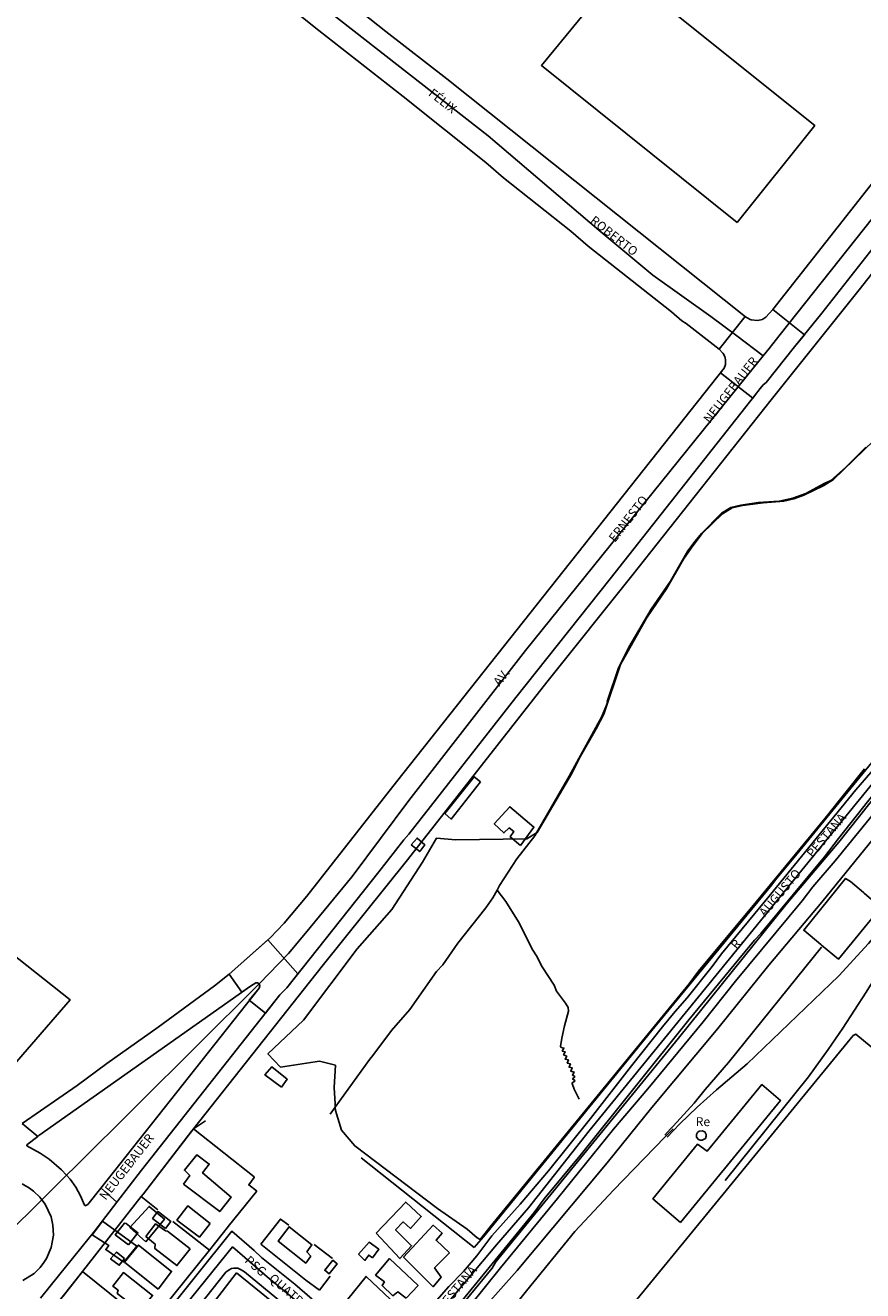
# Model space of a CAD drawing. Extents: x 180697 to 183118, y 1679821 to 1682599.
# Drawn here: x 181721 to 181956, y 1681055 to 1681409 of the extents above; entities that cross this region are included whole.
import ezdxf
from ezdxf.enums import TextEntityAlignment as Align

# ---------------------------------------------------------------- set-up
doc = ezdxf.new("R2010")
doc.units = 0
doc.header["$MEASUREMENT"] = 0
for name, color, linetype in [('EDIFICACAO_REFERENCIAL', 30, 'CONTINUOUS'), ('IMAGEM', 7, 'CONTINUOUS'), ('V-BANHADO', 82, 'CONTINUOUS'), ('V-BITOLA_NORMAL', 6, 'CONTINUOUS'), ('V-CANTEIRO', 42, 'CONTINUOUS'), ('V-CRUZAMENTO', 1, 'CONTINUOUS'), ('V-EDIFICACAO', 2, 'CONTINUOUS'), ('V-EIXO_DE_LOGRADOURO', 3, 'CONTINUOUS'), ('V-LOTE', 1, 'CONTINUOUS'), ('V-NOME_DOS_LOGRADOUROS', 7, 'CONTINUOUS'), ('V-QUADRA', 6, 'CONTINUOUS'), ('V-TESTADA', 5, 'CONTINUOUS'), ('V-VALETA', 6, 'CONTINUOUS')]:
    doc.layers.add(name, color=color, linetype=linetype)
picture_1 = doc.add_image_def('image1.jpg', size_in_pixel=(4030, 4624))

msp = doc.modelspace()

# ---------------------------------------------------------------- linework, layer by layer
at = {"layer": 'EDIFICACAO_REFERENCIAL'}
for points in [[(181920.55, 1681353.83), (181942.31, 1681380.96), (181887.79, 1681424.7), (181865.79, 1681397.8), (181920.55, 1681353.83)], [(181848.77, 1681197.2), (181840.56, 1681186.78), (181838.71, 1681188.36), (181846.97, 1681198.6), (181848.77, 1681197.2)], [(181859.94, 1681179.44), (181863.7, 1681184.55), (181856.93, 1681190.27), (181852.57, 1681185.46), (181855.28, 1681182.9), (181856.74, 1681184.33), (181858.11, 1681183.29), (181857.05, 1681181.78), (181859.94, 1681179.44)], [(181669.11, 1681187.45), (181733.85, 1681136.19), (181712.11, 1681111.21), (181703.26, 1681118.17), (181701.69, 1681116.69), (181646.76, 1681160.2), (181669.11, 1681187.45)], [(181829.29, 1681179.62), (181831.72, 1681177.71), (181833.13, 1681179.62), (181830.99, 1681181.47), (181829.29, 1681179.62)], [(181792.99, 1681111.74), (181794.62, 1681113.95), (181790.28, 1681117.43), (181788.36, 1681115.23), (181792.99, 1681111.74)], [(181819.54, 1681070.85), (181827.79, 1681079.55), (181832.14, 1681075.5), (181829.14, 1681072.2), (181827.04, 1681074), (181824.94, 1681071.75), (181829.42, 1681067.32), (181826.19, 1681063.73), (181819.54, 1681070.85)], [(181755.05, 1681068.43), (181750.6, 1681072.43), (181755.95, 1681078.36), (181760.27, 1681074.81), (181755.05, 1681068.43)], [(181748.88, 1681062.76), (181743.83, 1681066.25), (181744.65, 1681067.43), (181740.06, 1681070.38), (181742.93, 1681074.19), (181752.53, 1681067.23), (181748.88, 1681062.76)], [(181840.04, 1681065.38), (181835.89, 1681061.11), (181837.69, 1681058.56), (181835.44, 1681055.86), (181827.19, 1681064.11), (181835.44, 1681073.1), (181837.99, 1681070.85), (181836.31, 1681068.88), (181840.04, 1681065.38)], [(181818.49, 1681063.96), (181820.29, 1681066.36), (181817.59, 1681068.31), (181814.59, 1681065.01), (181816.39, 1681063.21), (181817.44, 1681064.71), (181818.49, 1681063.96)], [(181827.89, 1681052.64), (181831.24, 1681056.25), (181823.26, 1681063.74), (181819.35, 1681059.13), (181821.85, 1681057.19), (181821.19, 1681056.18), (181824.23, 1681053.33), (181825.59, 1681054.41), (181827.89, 1681052.64)], [(181821.92, 1681043.75), (181826.81, 1681049.17), (181816.68, 1681058.75), (181811.62, 1681052.42), (181821.92, 1681043.75)]]:
    msp.add_lwpolyline(points, close=True, dxfattribs=at)
at = {"layer": 'V-BANHADO'}
msp.add_lwpolyline([(181958.88, 1681292.78), (181947.55, 1681281.85), (181944.85, 1681280.22), (181939.29, 1681277.45), (181936.49, 1681276.45), (181933.66, 1681275.84), (181927.87, 1681275.34), (181922.11, 1681274.58), (181919.23, 1681273.9), (181916.45, 1681272.29), (181910.81, 1681266.79), (181908.14, 1681263.34), (181905.52, 1681259.52), (181900.81, 1681251.28), (181895.2, 1681243.06), (181887.97, 1681230.05), (181883.26, 1681216.18), (181881.09, 1681212.05), (181876.35, 1681203.76), (181874.26, 1681199.52), (181864.6, 1681183.05), (181864.41, 1681182.93), (181864.41, 1681182.93), (181861.75, 1681181.23), (181841.81, 1681181.01), (181836.41, 1681181.43), (181832.47, 1681174.77), (181823.95, 1681161.5), (181814.16, 1681150.45), (181799.21, 1681130.51), (181789.24, 1681121.1), (181792.78, 1681117.3), (181803.69, 1681118.99), (181808.11, 1681117.88), (181807.74, 1681111.69), (181808.01, 1681107.09), (181808.01, 1681107.09), (181808.07, 1681106.15), (181808.07, 1681106.15), (181808.12, 1681105.24), (181809.81, 1681099.73), (181813.51, 1681095.29), (181836.71, 1681077.73), (181845.03, 1681072.02), (181847.78, 1681069.58), (181848.68, 1681069.13), (181851.41, 1681072.65), (181907.12, 1681140.67), (181909.78, 1681144.18), (181926.04, 1681163.68), (181926.04, 1681163.68), (181945.19, 1681187.03), (181956.23, 1681200.83)], dxfattribs=at)
at = {"layer": 'V-BITOLA_NORMAL'}
for points in [[(181824.2, 1681023.28), (181828.85, 1681028.67), (181843.06, 1681042.83), (181848.34, 1681048.47), (181858.99, 1681060.45), (181884.23, 1681090.55), (181896.67, 1681106.02), (181915.13, 1681128.12), (181929.42, 1681145.88), (181944.29, 1681163.56), (181957.54, 1681179.9), (181978.94, 1681205.67), (181989.25, 1681216.79), (181997.76, 1681225.16), (182005.82, 1681232.4), (182022.06, 1681246.53), (182028.65, 1681251.59)], [(182024.66, 1681249.57), (182024.36, 1681249.33), (182010.63, 1681239.2), (181996.22, 1681227.92), (181989.12, 1681221.74), (181985.66, 1681218.51), (181979.05, 1681211.78), (181972.53, 1681204.67), (181966.17, 1681197.37), (181948.01, 1681175.11), (181941.78, 1681167.79), (181938.79, 1681163.95), (181920.15, 1681141.39), (181911.03, 1681130), (181895.62, 1681111.26), (181886, 1681099.96), (181870.33, 1681080.58), (181854.29, 1681061.18), (181841.69, 1681045.46), (181826.96, 1681027.87)], [(181900.97, 1681097.71), (181904.5, 1681101.49), (181909.37, 1681106.13), (181914.81, 1681110.97), (181923.4, 1681118.24), (181949.09, 1681142.94), (181957.36, 1681151.95), (181968.13, 1681164.67), (181978.85, 1681177.99), (181986.89, 1681188.31), (181992.18, 1681195.34), (181993.42, 1681197.13)], [(181995.87, 1681199.21), (181991.92, 1681193.42), (181989.34, 1681189.11), (181985.06, 1681182.63), (181979.4, 1681173.59), (181975.81, 1681168.45), (181965.91, 1681153.15), (181956.7, 1681138.37), (181950.15, 1681128.25), (181946.1, 1681122.3), (181940.55, 1681114.6), (181917.26, 1681085.64)], [(181902.64, 1681100.84), (181908.58, 1681107.28), (181911.65, 1681111.1), (181918.18, 1681118.67), (181944.22, 1681150.89)], [(181901.95, 1681100.09), (181902.64, 1681100.84)], [(181766.09, 1680936.5), (181771.82, 1680944.08), (181835.67, 1681022.24), (181861.64, 1681054.75), (181875.15, 1681071.29), (181885.97, 1681082.93), (181900.33, 1681097.71)], [(181900.29, 1681098.29), (181901.95, 1681100.09)], [(181900.33, 1681097.71), (181900.97, 1681098.37)], [(181900.97, 1681098.37), (181902.64, 1681100.09)]]:
    msp.add_lwpolyline(points, dxfattribs=at)
at = {"layer": 'V-CANTEIRO'}
msp.add_lwpolyline([(181724.85, 1681097.96), (181725.13, 1681098.18), (181784.32, 1681140.04), (181785.81, 1681140.97), (181786.28, 1681140.96), (181786.74, 1681140.67), (181786.76, 1681140.66), (181786.94, 1681140.08), (181786.73, 1681139.49), (181742.44, 1681083.5), (181738.78, 1681078.87), (181738.05, 1681078.54), (181737.92, 1681078.7), (181736.8, 1681081.28), (181735.43, 1681083.74), (181733.86, 1681085.99), (181732.86, 1681087.08), (181731.44, 1681088.61), (181727.94, 1681091.6), (181725.42, 1681093.3), (181721.73, 1681095.35), (181721.76, 1681095.57)], close=True, dxfattribs=at)
msp.add_lwpolyline([(181720.63, 1681057.63), (181723.74, 1681059.56), (181725.42, 1681061.21), (181726.47, 1681062.68), (181727.22, 1681063.73), (181728.57, 1681066.85), (181729.17, 1681070.3), (181729.03, 1681073.11), (181728.5, 1681075.47), (181726.86, 1681078.95), (181725.92, 1681080.18), (181725.33, 1681080.96), (181723.63, 1681082.64), (181722.48, 1681083.5), (181720.47, 1681084.65)], dxfattribs=at)
at = {"layer": 'V-CRUZAMENTO'}
for points in [[(181936.68, 1681318.99), (181939.41, 1681322.4), (181930.53, 1681329.5), (181928.6, 1681327.28), (181927.73, 1681326.73), (181927.65, 1681326.71), (181926.24, 1681326.34), (181924.48, 1681326.55), (181924.26, 1681326.67), (181922.9, 1681327.41), (181922.83, 1681327.46), (181915.58, 1681318.36), (181916.58, 1681317.27), (181916.69, 1681317.14), (181917.11, 1681316.35), (181917.3, 1681315.4), (181917.35, 1681315.15), (181917.28, 1681314.07), (181916.96, 1681313.01), (181915.95, 1681311.74), (181924.93, 1681304.67), (181925.42, 1681305.3), (181927.03, 1681307.33), (181927.84, 1681308.35), (181928.68, 1681308.99)], [(181786.28, 1681140.96), (181786.74, 1681140.67), (181786.76, 1681140.66), (181786.94, 1681140.08), (181786.73, 1681139.49), (181784.01, 1681136.05), (181788.56, 1681132.45), (181792.6, 1681137.56), (181794.53, 1681139.59), (181797.61, 1681143.47), (181789.24, 1681152.99), (181778.37, 1681143.42), (181781.95, 1681138.36), (181784.32, 1681140.04), (181785.81, 1681140.97)]]:
    msp.add_lwpolyline(points, close=True, dxfattribs=at)
msp.add_lwpolyline([(181725.58, 1681052.66), (181730.96, 1681059.35), (181730.96, 1681059.35), (181740.74, 1681071.51), (181746.91, 1681079.54), (181746.91, 1681079.54), (181742.5, 1681083.45), (181742.44, 1681083.5), (181742.44, 1681083.5), (181738.78, 1681078.87), (181738.05, 1681078.54), (181737.92, 1681078.7), (181736.8, 1681081.28), (181735.43, 1681083.74), (181733.86, 1681085.99), (181732.86, 1681087.08), (181732.86, 1681087.08), (181731.44, 1681088.61), (181727.94, 1681091.6), (181725.42, 1681093.3), (181721.73, 1681095.35), (181721.76, 1681095.57), (181724.85, 1681097.96), (181724.85, 1681097.96), (181720.44, 1681101.59)], dxfattribs=at)
at = {"layer": 'V-EDIFICACAO'}
for points in [[(181956.11, 1681166.07), (181955.92, 1681166.24), (181952.3, 1681169.32), (181950.93, 1681170.17), (181939.21, 1681155.69), (181944.03, 1681151.7), (181944.22, 1681151.54), (181948.96, 1681147.61), (181960.85, 1681162.03)], [(182004.43, 1681084.5), (182001.84, 1681086.65), (182001.66, 1681086.8), (181997.24, 1681090.48), (181997.01, 1681090.67), (181991.52, 1681095.23), (181991.25, 1681095.46), (181986.82, 1681099.14), (181986.63, 1681099.29), (181981.32, 1681103.71), (181981.17, 1681103.84), (181971.8, 1681111.62), (181967.21, 1681115.44), (181953.79, 1681126.59), (181953.1, 1681126.21), (181890.85, 1681050.22), (181928.56, 1681018.96), (181928.81, 1681018.76), (181934.17, 1681014.32), (181934.36, 1681014.16), (181938.8, 1681010.48), (181939.04, 1681010.28), (181941.71, 1681008.07), (181944.63, 1681011.29)], [(181904.71, 1681073.86), (181932.69, 1681108.05), (181927.51, 1681112.48), (181912.19, 1681093.85), (181909.49, 1681095.78), (181896.98, 1681080.49), (181904.71, 1681073.86)], [(181909.96, 1681099.4), (181909.5, 1681099.03), (181909.21, 1681098.49), (181909.24, 1681097.76), (181909.75, 1681097.08), (181910.21, 1681096.88), (181910.82, 1681096.87), (181911.73, 1681097.39), (181911.94, 1681098.05), (181911.91, 1681098.49), (181911.49, 1681099.21), (181910.76, 1681099.47), (181909.96, 1681099.4)], [(181765.58, 1681084.62), (181775.75, 1681076.9), (181778.92, 1681080.98), (181770.91, 1681087.73), (181772.79, 1681090.21), (181769.33, 1681092.81), (181765.84, 1681088.47), (181767.36, 1681086.96), (181765.58, 1681084.62)], [(181760.56, 1681072.2), (181762.03, 1681074.14), (181758.59, 1681076.83), (181758.27, 1681076.79), (181756.93, 1681074.98), (181760.56, 1681072.2)], [(181773.07, 1681073.61), (181766.8, 1681078.48), (181763.73, 1681074.54), (181770.03, 1681069.78), (181773.07, 1681073.61)], [(181750.15, 1681067.57), (181752.83, 1681070.96), (181749.52, 1681073.61), (181749.04, 1681073.69), (181746.49, 1681070.42), (181750.15, 1681067.57)], [(181767.45, 1681066.5), (181761.1, 1681071.46), (181760.55, 1681071.5), (181757.73, 1681073.44), (181755.05, 1681069.93), (181757.62, 1681067.82), (181757.6, 1681066.55), (181763.74, 1681061.79), (181767.45, 1681066.5)], [(181801.26, 1681064.41), (181800.15, 1681065.59), (181801.55, 1681067.63), (181795.15, 1681072.67), (181792.11, 1681068.59), (181799.79, 1681062.5), (181801.26, 1681064.41)], [(181749.07, 1681063.75), (181746.84, 1681065.56), (181745.18, 1681063.71), (181747.62, 1681061.89), (181749.07, 1681063.75)], [(181758.48, 1681055.22), (181762.25, 1681060.14), (181752.97, 1681067.53), (181749.11, 1681062.75), (181758.48, 1681055.22)], [(181807.41, 1681063.32), (181805.13, 1681060.47), (181806.33, 1681059.43), (181808.64, 1681062.25), (181807.41, 1681063.32)], [(181753.47, 1681048.99), (181756.92, 1681053.42), (181748.76, 1681059.83), (181745.79, 1681056.06), (181747.28, 1681054.88), (181747.03, 1681053.97), (181753.47, 1681048.99)]]:
    msp.add_lwpolyline(points, close=True, dxfattribs=at)
at = {"layer": 'V-EIXO_DE_LOGRADOURO'}
for points in [[(182047.83, 1681467.74), (181932.62, 1681322.47), (181929.53, 1681318.57), (181927.89, 1681316.53), (181923.1, 1681310.59), (181861.37, 1681234.04), (181828.71, 1681192), (181812.81, 1681170.69), (181799.71, 1681154.86), (181794.99, 1681149.13), (181786.74, 1681140.67), (181786.48, 1681140.41), (181735.22, 1681089.43), (181732.86, 1681087.08), (181725.92, 1681080.18), (181716.08, 1681070.39), (181705.05, 1681059.42), (181701.61, 1681056), (181699.35, 1681051.62)], [(181927.89, 1681316.53), (181920.48, 1681322.05), (181913.2, 1681327.48), (181897.01, 1681339.1), (181881.82, 1681351.71), (181850.88, 1681378.07), (181746.44, 1681459.79), (181740.96, 1681464.07), (181736.03, 1681468.29)], [(181963.47, 1681202.9), (181879.14, 1681099.51), (181862.18, 1681078), (181853.17, 1681067.56), (181835.15, 1681046.05)], [(181744.76, 1681024.3), (181779.35, 1681067), (181789.01, 1681058.63), (181808.91, 1681042.17)]]:
    msp.add_lwpolyline(points, dxfattribs=at)
at = {"layer": 'V-LOTE'}
for points in [[(181954.7, 1681334.98), (181984.13, 1681372.3)], [(181930.08, 1681304.21), (181954.7, 1681334.98)], [(181891.12, 1681254.89), (181930.08, 1681304.21)], [(181867.32, 1681225.1), (181891.12, 1681254.89)], [(181828.28, 1681175.42), (181867.32, 1681225.1)], [(181966.65, 1681212.89), (181936.47, 1681175.95)], [(181949.05, 1681180.32), (181969.25, 1681205.85)], [(181934.6, 1681163.24), (181949.05, 1681180.32)], [(181804.43, 1681145.64), (181828.28, 1681175.42)], [(181936.47, 1681175.95), (181931.28, 1681169.79)], [(181930.25, 1681168.37), (181897.52, 1681128.67)], [(181931.28, 1681169.79), (181930.25, 1681168.37)], [(181904.17, 1681125.49), (181934.6, 1681163.24)], [(181768.35, 1681100.06), (181804.43, 1681145.64)], [(181897.52, 1681128.67), (181849.55, 1681069.84)], [(181853.83, 1681063.82), (181904.17, 1681125.49)], [(181768.38, 1681100.04), (181754.37, 1681081.9)], [(181768.38, 1681100.04), (181768.35, 1681100.06)], [(181778.14, 1681072.69), (181785.99, 1681082.49), (181785.98, 1681082.75), (181783.84, 1681084.39), (181785.34, 1681086.41), (181785.34, 1681086.59), (181768.38, 1681100.04)], [(181846.95, 1681066.86), (181815.33, 1681091.91)], [(181753.75, 1681081.1), (181737.33, 1681060.12)], [(181754.37, 1681081.9), (181753.75, 1681081.1)], [(181758.44, 1681077.42), (181753.75, 1681081.1)], [(181772.83, 1681066.08), (181762.57, 1681074.16)], [(181772.83, 1681066.08), (181778.22, 1681072.8)], [(181795.1, 1681073.11), (181792.73, 1681074.81), (181787.26, 1681067.81)], [(181849.55, 1681069.84), (181846.95, 1681066.86)], [(181755.99, 1681045.09), (181772.83, 1681066.08)], [(181787.26, 1681067.81), (181799.88, 1681057.7)], [(181807.26, 1681063.81), (181802.14, 1681067.72)], [(181852, 1681061.05), (181853.01, 1681062.8)], [(181853.01, 1681062.8), (181853.83, 1681063.82)], [(181737.33, 1681060.12), (181731.94, 1681053.24)], [(181737.3, 1681060.14), (181737.33, 1681060.12)], [(181737.33, 1681060.12), (181755.99, 1681045.09)], [(181774.52, 1681052.09), (181780.42, 1681059.75)], [(181780.42, 1681059.75), (181799.14, 1681044.54)], [(181800.44, 1680998.31), (181852, 1681061.05)], [(181803.65, 1681054.92), (181806.64, 1681058.85)], [(181799.88, 1681057.7), (181803.64, 1681054.93)]]:
    msp.add_lwpolyline(points, dxfattribs=at)
at = {"layer": 'V-QUADRA'}
for points in [[(181751.02, 1681463.77), (181822.24, 1681407.33), (181839.28, 1681394.01), (181922.9, 1681327.41), (181922.9, 1681327.41), (181924.26, 1681326.67), (181924.26, 1681326.67), (181924.48, 1681326.55), (181926.24, 1681326.34), (181927.65, 1681326.71), (181927.73, 1681326.73), (181928.6, 1681327.28), (181930.53, 1681329.5), (181963.68, 1681371.6), (181995.7, 1681411.74)], [(181720.44, 1681101.59), (181735.79, 1681112.23), (181744.11, 1681118.33), (181758.51, 1681128.54), (181774.28, 1681140.08), (181778.37, 1681143.42), (181789.83, 1681153.51), (181793.8, 1681157.65), (181800.12, 1681165.21), (181825.26, 1681197.23), (181916.96, 1681313.01), (181917.28, 1681314.07), (181917.35, 1681315.15), (181917.3, 1681315.4), (181917.3, 1681315.4), (181917.11, 1681316.35), (181916.69, 1681317.14), (181916.58, 1681317.27), (181916.58, 1681317.27), (181915.58, 1681318.36), (181906.3, 1681325.56), (181905.07, 1681326.3), (181902.23, 1681328.77), (181878.91, 1681347.22), (181873.99, 1681351.37), (181855.16, 1681366.36), (181850.19, 1681370.62), (181827.08, 1681389.06), (181803.47, 1681407.62), (181746.33, 1681453.22)], [(182020.22, 1681424.31), (181982.31, 1681376.74), (181944.27, 1681328.48), (181936.68, 1681318.99), (181936.68, 1681318.99), (181928.68, 1681308.99), (181927.84, 1681308.35), (181927.03, 1681307.33), (181927.03, 1681307.33), (181925.42, 1681305.3), (181885.06, 1681254.06), (181858.67, 1681220.86), (181828.67, 1681182.56), (181827.3, 1681181.02), (181820.31, 1681172.02), (181794.53, 1681139.59), (181792.6, 1681137.56), (181753.8, 1681088.51), (181746.91, 1681079.54), (181746.91, 1681079.54), (181740.74, 1681071.51), (181730.96, 1681059.35), (181730.96, 1681059.35), (181725.58, 1681052.66)], [(181829.67, 1681044.31), (181839.83, 1681055.93), (181844.02, 1681060.16), (181847.66, 1681064.47), (181851.93, 1681070.15), (181859.82, 1681078.95), (181867.79, 1681088.35), (181879.55, 1681102.93), (181891.04, 1681117.75), (181899.72, 1681128.62), (181903.23, 1681132.95), (181906.55, 1681136.73), (181913.58, 1681145.52), (181916.21, 1681149.04), (181929.59, 1681165.23), (181953.8, 1681194.97), (181966.36, 1681209.52)], [(181962.4, 1681198.31), (181948.93, 1681181.37), (181945.05, 1681176.25), (181927.19, 1681154.75), (181925.41, 1681152.85), (181907.03, 1681130.58), (181876.66, 1681092.58), (181866.6, 1681080.44), (181863.74, 1681076.62), (181831.04, 1681036.62)], [(181719.17, 1680996.66), (181779.09, 1681071.39), (181785.34, 1681066), (181787.41, 1681064.07), (181796.72, 1681056.59), (181801.59, 1681052.34)], [(181816.21, 1681032.42), (181782.63, 1681060.03), (181781.77, 1681060.63), (181780.84, 1681061.02), (181779.73, 1681061.09), (181779.01, 1681060.94), (181778.33, 1681060.62), (181777.47, 1681059.92), (181725.61, 1680994.48)]]:
    msp.add_lwpolyline(points, dxfattribs=at)
at = {"layer": 'V-TESTADA'}
for points in [[(181954.7, 1681334.98), (181984.13, 1681372.3)], [(181930.08, 1681304.21), (181954.7, 1681334.98)], [(181891.12, 1681254.89), (181930.08, 1681304.21)], [(181867.32, 1681225.1), (181891.12, 1681254.89)], [(181828.28, 1681175.42), (181867.32, 1681225.1)], [(181966.65, 1681212.89), (181936.47, 1681175.95)], [(181949.05, 1681180.32), (181969.25, 1681205.85)], [(181934.6, 1681163.24), (181949.05, 1681180.32)], [(181804.43, 1681145.64), (181828.28, 1681175.42)], [(181936.47, 1681175.95), (181931.28, 1681169.79)], [(181930.25, 1681168.37), (181897.52, 1681128.67)], [(181931.28, 1681169.79), (181930.25, 1681168.37)], [(181904.17, 1681125.49), (181934.6, 1681163.24)], [(181768.35, 1681100.06), (181804.43, 1681145.64)], [(181897.52, 1681128.67), (181849.55, 1681069.84)], [(181853.83, 1681063.82), (181904.17, 1681125.49)], [(181771.75, 1681102.35), (181768.35, 1681100.06)], [(181768.35, 1681100.06), (181767.89, 1681099.49), (181754.37, 1681081.9)], [(181753.75, 1681081.1), (181737.3, 1681060.14)], [(181754.37, 1681081.9), (181753.75, 1681081.1)], [(181772.83, 1681066.08), (181778.22, 1681072.8)], [(181849.55, 1681069.84), (181846.95, 1681066.86)], [(181755.99, 1681045.09), (181772.83, 1681066.08)], [(181787.26, 1681067.81), (181799.88, 1681057.7)], [(181852, 1681061.05), (181853.01, 1681062.8)], [(181853.01, 1681062.8), (181853.83, 1681063.82)], [(181737.3, 1681060.14), (181728.86, 1681049.39), (181723.05, 1681041.88)], [(181774.52, 1681052.09), (181780.42, 1681059.75)], [(181780.42, 1681059.75), (181799.14, 1681044.54)], [(181800.44, 1680998.31), (181852, 1681061.05)], [(181799.88, 1681057.7), (181803.64, 1681054.93)]]:
    msp.add_lwpolyline(points, dxfattribs=at)
at = {"layer": 'V-VALETA'}
for points in [[(181956.62, 1681290.95), (181951.04, 1681285.34), (181946.82, 1681281.56), (181945.1, 1681280.81), (181939.81, 1681277.99), (181936.17, 1681276.62), (181932.36, 1681275.85), (181926.46, 1681275.46), (181921.63, 1681274.66), (181918.84, 1681274.02), (181916.18, 1681272.47), (181910.61, 1681266.79), (181908.69, 1681264.52), (181906.82, 1681261.92), (181901.91, 1681253.38), (181896.47, 1681245.54), (181890.29, 1681234.93), (181887.41, 1681229.18), (181884.21, 1681219.69), (181884.29, 1681219.52), (181884.02, 1681218.65), (181882.59, 1681215.36), (181873.58, 1681198.79), (181864.41, 1681182.93)], [(181864.41, 1681182.93), (181863.94, 1681182.11), (181858.91, 1681175.63), (181854.06, 1681168.18), (181853.37, 1681166.92)], [(181853.37, 1681166.92), (181852.2, 1681164.79), (181850.24, 1681161.92), (181842.43, 1681152.01), (181838.22, 1681145.98), (181836.39, 1681144.12), (181828.96, 1681133.49), (181823.79, 1681127.62), (181818.62, 1681120.59), (181817.71, 1681119.57), (181808.07, 1681106.15)], [(181876, 1681109.08), (181875, 1681111.16), (181874.39, 1681112.79), (181874.42, 1681112.96), (181875.18, 1681113.46), (181875.18, 1681113.6), (181874.49, 1681114.03), (181875.12, 1681114.62), (181875.08, 1681114.78), (181874.47, 1681115.12), (181874.92, 1681115.95), (181873.99, 1681116.22), (181874.41, 1681117.11), (181873.51, 1681117.32), (181873.9, 1681118.23), (181873, 1681118.49), (181873.34, 1681119.35), (181872.43, 1681119.62), (181872.86, 1681120.39), (181871.98, 1681120.77), (181872.46, 1681121.61), (181871.64, 1681121.84), (181872.08, 1681122.67), (181871.33, 1681122.84), (181871.13, 1681123.1), (181871.48, 1681125.5), (181872.24, 1681128.88), (181873.39, 1681133), (181873.27, 1681134.08), (181872.56, 1681135.3), (181869.97, 1681138.58), (181869.33, 1681140.28), (181866.04, 1681145.39), (181864.41, 1681148.49), (181863.36, 1681150.11), (181859.4, 1681158.06), (181855.8, 1681163.74), (181853.37, 1681166.92)], [(181876.33, 1681108.41), (181876, 1681109.08)], [(181808.07, 1681106.15), (181806.64, 1681104.17)]]:
    msp.add_lwpolyline(points, dxfattribs=at)

# ---------------------------------------------------------------- texts
at = {"layer": 'V-NOME_DOS_LOGRADOUROS'}
for s, rotation, p in [('FÉLIX', 322, (181833.46, 1681388.96)), ('ROBERTO', 322, (181878.71, 1681353.32)), ('NEUGEBAUER', 52, (181913.51, 1681296.93)), ('ERNESTO', 52, (181887, 1681263.63)), ('AV.', 52, (181854.67, 1681223.33)), ('PESTANA', 50, (181942.31, 1681175.25)), ('AUGUSTO', 50, (181928.97, 1681158.76)), ('R.', 50, (181921.06, 1681149.63)), ('NEUGEBAUER', 52, (181744.4, 1681079.43)), ('PSG', 319, (181782.01, 1681062.3)), ('PESTANA', 50, (181838.93, 1681048.53)), ('QUATRO', 319, (181788.77, 1681057.28))]:
    msp.add_text(s, height=2.5, rotation=rotation, dxfattribs=at).set_placement(p, align=Align.BOTTOM_LEFT)
msp.add_text('Re', height=2.5, dxfattribs=at).set_placement((181908.97, 1681100.05), align=Align.BOTTOM_LEFT)

# ---------------------------------------------------------------- referenced raster images: frames only (the image files are external)
at = {"layer": 'IMAGEM'}
image = msp.add_image(picture_1, insert=(180697.2, 1679821.46), size_in_units=(2420.37, 2777.12), dxfattribs=at)
image.dxf.flags = 7

doc.saveas('drawing.dxf')
